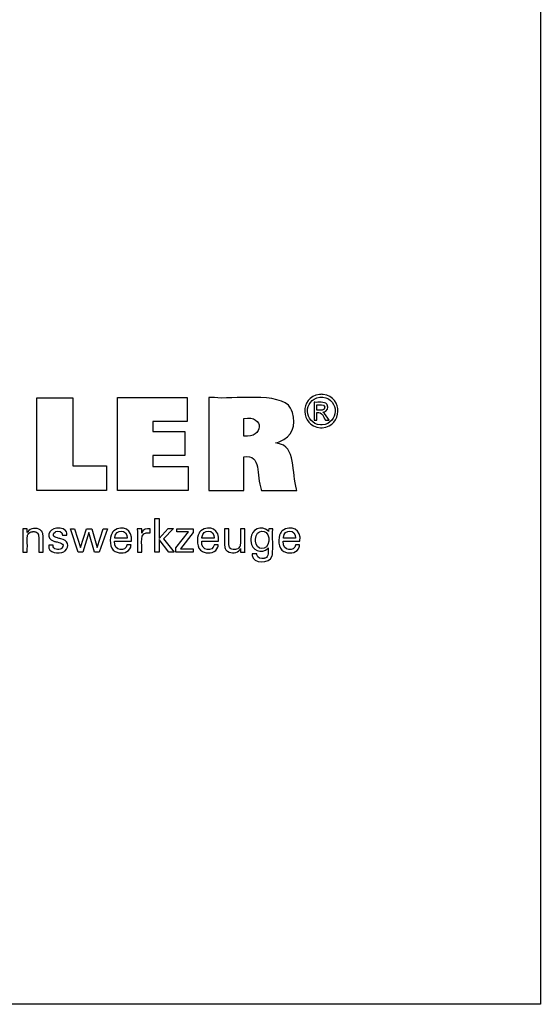
# Model space of a CAD drawing. Extents: x -71 to 2013, y -221 to 1205.
# Drawn here: x 1885 to 2013, y -221 to 20 of the extents above; entities that cross this region are included whole.
import ezdxf

# ---------------------------------------------------------------- set-up
doc = ezdxf.new("R2010")
doc.units = 0
doc.header["$MEASUREMENT"] = 0
doc.layers.add('圖層2', color=7, linetype='Continuous', lineweight=0)

msp = doc.modelspace()

# ---------------------------------------------------------------- linework, layer by layer
at = {"layer": '圖層2', "color": 18, "lineweight": 25, "true_color": 0x000000}
msp.add_lwpolyline([(-70.66, -221.32), (-70.66, 1204.56), (2013.27, 1204.56), (2013.27, -221.32)], close=True, dxfattribs=at)
for points in [[(1906.79, -89.28), (1906.79, -95.33), (1889.68, -95.33), (1889.68, -72.54), (1898.5, -72.54), (1898.5, -89.28), (1906.79, -89.28)], [(1909.48, -95.33), (1909.48, -72.51), (1926.56, -72.51), (1926.56, -78.37), (1918.1, -78.37), (1918.1, -80.85), (1925.96, -80.85), (1925.96, -86.71), (1918.1, -86.71), (1918.1, -89.4), (1926.85, -89.4), (1926.85, -95.33), (1909.48, -95.33)], [(1919.71, -110.46), (1918.63, -110.46), (1918.63, -102.14), (1919.71, -102.14), (1919.71, -107.03), (1921.9, -104.65), (1923.21, -104.65), (1920.79, -107.15), (1923.37, -110.46), (1922.06, -110.46), (1919.71, -107.35), (1919.71, -110.46)], [(1903.15, -104.66), (1904.47, -109.31), (1905.94, -104.66), (1906.98, -104.66), (1904.97, -110.46), (1903.85, -110.46), (1902.45, -105.59), (1900.93, -110.46), (1899.8, -110.46), (1897.9, -104.66), (1898.95, -104.66), (1900.39, -109.31), (1901.84, -104.66), (1903.15, -104.66)], [(1923.81, -110.46), (1923.81, -109.39), (1926.9, -105.46), (1924, -105.46), (1924, -104.66), (1928.08, -104.66), (1928.08, -105.6), (1924.9, -109.64), (1928.06, -109.64), (1928.06, -110.46), (1923.81, -110.46)]]:
    msp.add_lwpolyline(points, dxfattribs=at)
for points, knots in [([(1931.85, -95.33), (1931.85, -95.33), (1931.85, -94.55), (1931.85, -94.55), (1931.85, -87.46), (1931.85, -80.38), (1931.85, -73.29), (1931.85, -73.29), (1931.85, -72.51), (1931.85, -72.51), (1931.85, -72.51), (1933.32, -72.51), (1933.32, -72.51), (1937.09, -73.08), (1949.66, -70.93), (1951.96, -75.11), (1951.96, -75.11), (1952.21, -75.58), (1952.21, -75.58), (1952.21, -75.58), (1952.43, -76.14), (1952.43, -76.14), (1953.3, -79.26), (1952.41, -82.18), (1949.18, -83.33), (1949.18, -83.33), (1948.72, -83.49), (1948.72, -83.49), (1948.72, -83.49), (1948.24, -83.63), (1948.24, -83.63), (1948.24, -83.63), (1948.68, -83.72), (1948.68, -83.72), (1953.47, -84.28), (1952.12, -91.1), (1953.44, -94.98), (1953.44, -94.98), (1953.52, -95.33), (1953.52, -95.33), (1953.52, -95.33), (1953.22, -95.33), (1953.22, -95.33), (1950.52, -95.33), (1947.82, -95.33), (1945.11, -95.33), (1945.11, -95.33), (1944.81, -95.33), (1944.81, -95.33), (1944.81, -95.33), (1944.75, -95.08), (1944.75, -95.08), (1943.46, -91.68), (1944.95, -86.25), (1940.47, -87.06), (1940.47, -87.06), (1940.44, -87.07), (1940.44, -87.07), (1940.44, -87.07), (1940.44, -87.35), (1940.44, -87.35), (1940.44, -89.92), (1940.44, -92.48), (1940.44, -95.05), (1940.44, -95.05), (1940.44, -95.33), (1940.44, -95.33), (1940.44, -95.33), (1940.14, -95.33), (1940.14, -95.33), (1937.48, -95.33), (1934.81, -95.33), (1932.15, -95.33), (1932.15, -95.33), (1931.85, -95.33), (1931.85, -95.33)], [0, 0, 0, 0, 1, 1, 1, 2, 2, 2, 3, 3, 3, 4, 4, 4, 5, 5, 5, 6, 6, 6, 7, 7, 7, 8, 8, 8, 9, 9, 9, 10, 10, 10, 11, 11, 11, 12, 12, 12, 13, 13, 13, 14, 14, 14, 15, 15, 15, 16, 16, 16, 17, 17, 17, 18, 18, 18, 19, 19, 19, 20, 20, 20, 21, 21, 21, 22, 22, 22, 23, 23, 23, 24, 24, 24, 25, 25, 25, 25]), ([(1959.51, -71.7), (1959.51, -71.7), (1959.74, -71.71), (1959.74, -71.71), (1959.74, -71.71), (1959.96, -71.73), (1959.96, -71.73), (1964.93, -72.44), (1964.75, -79.44), (1959.74, -79.89), (1959.74, -79.89), (1959.51, -79.9), (1959.51, -79.9), (1959.51, -79.9), (1959.27, -79.89), (1959.27, -79.89), (1954.27, -79.43), (1954.08, -72.46), (1959.05, -71.73), (1959.05, -71.73), (1959.28, -71.71), (1959.28, -71.71), (1959.28, -71.71), (1959.51, -71.7), (1959.51, -71.7)], [0, 0, 0, 0, 1, 1, 1, 2, 2, 2, 3, 3, 3, 4, 4, 4, 5, 5, 5, 6, 6, 6, 7, 7, 7, 8, 8, 8, 8]), ([(1959.51, -72.38), (1959.51, -72.38), (1959.32, -72.39), (1959.32, -72.39), (1959.32, -72.39), (1959.13, -72.4), (1959.13, -72.4), (1954.98, -73.02), (1955.14, -78.82), (1959.31, -79.21), (1959.31, -79.21), (1959.51, -79.22), (1959.51, -79.22), (1959.51, -79.22), (1959.7, -79.21), (1959.7, -79.21), (1963.87, -78.83), (1964.04, -73.01), (1959.89, -72.4), (1959.89, -72.4), (1959.7, -72.39), (1959.7, -72.39), (1959.7, -72.39), (1959.51, -72.38), (1959.51, -72.38)], [0, 0, 0, 0, 1, 1, 1, 2, 2, 2, 3, 3, 3, 4, 4, 4, 5, 5, 5, 6, 6, 6, 7, 7, 7, 8, 8, 8, 8]), ([(1957.71, -78.07), (1957.71, -78.07), (1957.71, -77.91), (1957.71, -77.91), (1957.71, -76.55), (1957.71, -75.18), (1957.71, -73.81), (1957.71, -73.81), (1957.71, -73.66), (1957.71, -73.66), (1957.71, -73.66), (1957.9, -73.66), (1957.9, -73.66), (1958.65, -73.73), (1960.39, -73.41), (1960.86, -74.14), (1960.86, -74.14), (1960.91, -74.2), (1960.91, -74.2), (1960.91, -74.2), (1960.95, -74.27), (1960.95, -74.27), (1961.38, -75.01), (1960.91, -75.89), (1960.09, -76.06), (1960.09, -76.06), (1959.97, -76.08), (1959.97, -76.08), (1959.97, -76.08), (1959.85, -76.09), (1959.85, -76.09), (1959.85, -76.09), (1959.9, -76.12), (1959.9, -76.12), (1960.46, -76.32), (1961.06, -77.56), (1961.4, -78.04), (1961.4, -78.04), (1961.41, -78.07), (1961.41, -78.07), (1961.41, -78.07), (1961.39, -78.07), (1961.39, -78.07), (1961.12, -78.07), (1960.85, -78.07), (1960.58, -78.07), (1960.58, -78.07), (1960.54, -78.07), (1960.54, -78.07), (1960.54, -78.07), (1960.53, -78.04), (1960.53, -78.04), (1959.9, -77.09), (1959.79, -76.02), (1958.44, -76.19), (1958.44, -76.19), (1958.42, -76.19), (1958.42, -76.19), (1958.42, -76.19), (1958.42, -76.26), (1958.42, -76.26), (1958.42, -76.84), (1958.42, -77.42), (1958.42, -78), (1958.42, -78), (1958.42, -78.07), (1958.42, -78.07), (1958.42, -78.07), (1958.4, -78.07), (1958.4, -78.07), (1958.18, -78.07), (1957.96, -78.07), (1957.74, -78.07), (1957.74, -78.07), (1957.71, -78.07), (1957.71, -78.07)], [0, 0, 0, 0, 1, 1, 1, 2, 2, 2, 3, 3, 3, 4, 4, 4, 5, 5, 5, 6, 6, 6, 7, 7, 7, 8, 8, 8, 9, 9, 9, 10, 10, 10, 11, 11, 11, 12, 12, 12, 13, 13, 13, 14, 14, 14, 15, 15, 15, 16, 16, 16, 17, 17, 17, 18, 18, 18, 19, 19, 19, 20, 20, 20, 21, 21, 21, 22, 22, 22, 23, 23, 23, 24, 24, 24, 25, 25, 25, 25]), ([(1958.42, -75.59), (1958.42, -75.59), (1958.53, -75.59), (1958.53, -75.59), (1959.15, -75.55), (1960.48, -75.81), (1960.34, -74.78), (1960.34, -74.78), (1960.34, -74.74), (1960.34, -74.74), (1960.34, -74.74), (1960.32, -74.71), (1960.32, -74.71), (1960.09, -74.05), (1959.07, -74.31), (1958.52, -74.25), (1958.52, -74.25), (1958.42, -74.25), (1958.42, -74.25), (1958.42, -74.25), (1958.42, -74.3), (1958.42, -74.3), (1958.42, -74.71), (1958.42, -75.13), (1958.42, -75.54), (1958.42, -75.54), (1958.42, -75.59), (1958.42, -75.59)], [0, 0, 0, 0, 1, 1, 1, 2, 2, 2, 3, 3, 3, 4, 4, 4, 5, 5, 5, 6, 6, 6, 7, 7, 7, 8, 8, 8, 9, 9, 9, 9]), ([(1940.45, -81.93), (1940.45, -81.93), (1940.48, -81.93), (1940.48, -81.93), (1945.36, -82.55), (1945.69, -76.76), (1940.5, -77.61), (1940.5, -77.61), (1940.45, -77.62), (1940.45, -77.62), (1940.45, -77.62), (1940.45, -77.77), (1940.45, -77.77), (1940.45, -79.1), (1940.45, -80.44), (1940.45, -81.78), (1940.45, -81.78), (1940.45, -81.93), (1940.45, -81.93)], [0, 0, 0, 0, 1, 1, 1, 2, 2, 2, 3, 3, 3, 4, 4, 4, 5, 5, 5, 6, 6, 6, 6]), ([(1912.79, -108.6), (1912.79, -108.6), (1912.78, -108.79), (1912.78, -108.79), (1912.78, -108.79), (1912.75, -108.98), (1912.75, -108.98), (1912.75, -108.98), (1912.71, -109.16), (1912.71, -109.16), (1912.29, -110.58), (1910.61, -110.81), (1909.37, -110.45), (1909.37, -110.45), (1909.15, -110.37), (1909.15, -110.37), (1909.15, -110.37), (1908.93, -110.27), (1908.93, -110.27), (1907.44, -109.53), (1907.45, -106.97), (1908.12, -105.73), (1908.12, -105.73), (1908.24, -105.52), (1908.24, -105.52), (1908.24, -105.52), (1908.39, -105.33), (1908.39, -105.33), (1908.39, -105.33), (1908.55, -105.16), (1908.55, -105.16), (1910.65, -103.58), (1913.32, -104.97), (1912.88, -107.68), (1912.88, -107.68), (1912.87, -107.74), (1912.87, -107.74), (1912.87, -107.74), (1912.73, -107.74), (1912.73, -107.74), (1911.45, -107.74), (1910.18, -107.74), (1908.9, -107.74), (1908.9, -107.74), (1908.76, -107.74), (1908.76, -107.74), (1908.76, -107.74), (1908.76, -107.74), (1908.76, -107.74), (1908.47, -110.38), (1911.67, -110.26), (1911.77, -108.72), (1911.77, -108.72), (1911.78, -108.6), (1911.78, -108.6), (1911.78, -108.6), (1911.81, -108.6), (1911.81, -108.6), (1912.13, -108.6), (1912.44, -108.6), (1912.75, -108.6), (1912.75, -108.6), (1912.79, -108.6), (1912.79, -108.6)], [0, 0, 0, 0, 1, 1, 1, 2, 2, 2, 3, 3, 3, 4, 4, 4, 5, 5, 5, 6, 6, 6, 7, 7, 7, 8, 8, 8, 9, 9, 9, 10, 10, 10, 11, 11, 11, 12, 12, 12, 13, 13, 13, 14, 14, 14, 15, 15, 15, 16, 16, 16, 17, 17, 17, 18, 18, 18, 19, 19, 19, 20, 20, 20, 21, 21, 21, 21]), ([(1934.17, -108.6), (1934.17, -108.6), (1934.16, -108.79), (1934.16, -108.79), (1934.16, -108.79), (1934.14, -108.98), (1934.14, -108.98), (1934.14, -108.98), (1934.1, -109.16), (1934.1, -109.16), (1933.68, -110.58), (1932, -110.81), (1930.76, -110.45), (1930.76, -110.45), (1930.53, -110.37), (1930.53, -110.37), (1930.53, -110.37), (1930.32, -110.27), (1930.32, -110.27), (1928.83, -109.53), (1928.84, -106.97), (1929.5, -105.73), (1929.5, -105.73), (1929.63, -105.52), (1929.63, -105.52), (1929.63, -105.52), (1929.77, -105.33), (1929.77, -105.33), (1929.77, -105.33), (1929.93, -105.16), (1929.93, -105.16), (1932.04, -103.58), (1934.71, -104.97), (1934.26, -107.68), (1934.26, -107.68), (1934.26, -107.71), (1934.26, -107.71), (1934.26, -107.71), (1934.25, -107.74), (1934.25, -107.74), (1934.25, -107.74), (1934.11, -107.74), (1934.11, -107.74), (1932.84, -107.74), (1931.56, -107.74), (1930.29, -107.74), (1930.29, -107.74), (1930.15, -107.74), (1930.15, -107.74), (1930.15, -107.74), (1930.15, -107.74), (1930.15, -107.74), (1929.85, -110.38), (1933.05, -110.26), (1933.16, -108.72), (1933.16, -108.72), (1933.16, -108.6), (1933.16, -108.6), (1933.16, -108.6), (1933.2, -108.6), (1933.2, -108.6), (1933.51, -108.6), (1933.82, -108.6), (1934.13, -108.6), (1934.13, -108.6), (1934.17, -108.6), (1934.17, -108.6)], [0, 0, 0, 0, 1, 1, 1, 2, 2, 2, 3, 3, 3, 4, 4, 4, 5, 5, 5, 6, 6, 6, 7, 7, 7, 8, 8, 8, 9, 9, 9, 10, 10, 10, 11, 11, 11, 12, 12, 12, 13, 13, 13, 14, 14, 14, 15, 15, 15, 16, 16, 16, 17, 17, 17, 18, 18, 18, 19, 19, 19, 20, 20, 20, 21, 21, 21, 22, 22, 22, 22]), ([(1946.48, -109.36), (1946.48, -109.36), (1946.43, -109.43), (1946.43, -109.43), (1946.43, -109.43), (1946.38, -109.5), (1946.38, -109.5), (1944.97, -110.93), (1942.21, -110.13), (1942.23, -107.66), (1942.23, -107.66), (1942.23, -107.36), (1942.23, -107.36), (1942.23, -107.36), (1942.23, -107.08), (1942.23, -107.08), (1942.2, -104.8), (1944.89, -103.69), (1946.43, -105.2), (1946.43, -105.2), (1946.5, -105.29), (1946.5, -105.29), (1946.5, -105.29), (1946.56, -105.38), (1946.56, -105.38), (1946.56, -105.38), (1946.56, -105.35), (1946.56, -105.35), (1946.57, -105.13), (1946.58, -104.91), (1946.6, -104.69), (1946.6, -104.69), (1946.6, -104.66), (1946.6, -104.66), (1946.6, -104.66), (1946.63, -104.66), (1946.63, -104.66), (1946.94, -104.66), (1947.25, -104.66), (1947.57, -104.66), (1947.57, -104.66), (1947.6, -104.66), (1947.6, -104.66), (1947.6, -104.66), (1947.59, -104.77), (1947.59, -104.77), (1947.45, -106.81), (1947.69, -109.08), (1947.48, -111.06), (1947.48, -111.06), (1947.43, -111.28), (1947.43, -111.28), (1947.43, -111.28), (1947.36, -111.49), (1947.36, -111.49), (1946.9, -113.19), (1942.6, -113.32), (1942.55, -111.24), (1942.55, -111.24), (1942.53, -111.04), (1942.53, -111.04), (1942.53, -111.04), (1942.52, -110.82), (1942.52, -110.82), (1942.52, -110.82), (1942.56, -110.82), (1942.56, -110.82), (1942.92, -110.82), (1943.27, -110.82), (1943.63, -110.82), (1943.63, -110.82), (1943.67, -110.82), (1943.67, -110.82), (1943.67, -110.82), (1943.68, -110.94), (1943.68, -110.94), (1943.68, -110.94), (1943.69, -111.06), (1943.69, -111.06), (1943.83, -111.96), (1944.68, -112.09), (1945.44, -111.96), (1945.44, -111.96), (1945.57, -111.93), (1945.57, -111.93), (1945.57, -111.93), (1945.7, -111.88), (1945.7, -111.88), (1946.69, -111.5), (1946.44, -110.33), (1946.48, -109.49), (1946.48, -109.49), (1946.48, -109.36), (1946.48, -109.36)], [0, 0, 0, 0, 1, 1, 1, 2, 2, 2, 3, 3, 3, 4, 4, 4, 5, 5, 5, 6, 6, 6, 7, 7, 7, 8, 8, 8, 9, 9, 9, 10, 10, 10, 11, 11, 11, 12, 12, 12, 13, 13, 13, 14, 14, 14, 15, 15, 15, 16, 16, 16, 17, 17, 17, 18, 18, 18, 19, 19, 19, 20, 20, 20, 21, 21, 21, 22, 22, 22, 23, 23, 23, 24, 24, 24, 25, 25, 25, 26, 26, 26, 27, 27, 27, 28, 28, 28, 29, 29, 29, 30, 30, 30, 31, 31, 31, 31]), ([(1954.16, -108.6), (1954.16, -108.6), (1954.15, -108.79), (1954.15, -108.79), (1954.15, -108.79), (1954.13, -108.98), (1954.13, -108.98), (1954.13, -108.98), (1954.09, -109.16), (1954.09, -109.16), (1953.67, -110.58), (1951.99, -110.81), (1950.75, -110.45), (1950.75, -110.45), (1950.52, -110.37), (1950.52, -110.37), (1950.52, -110.37), (1950.31, -110.27), (1950.31, -110.27), (1948.82, -109.54), (1948.83, -106.96), (1949.49, -105.73), (1949.49, -105.73), (1949.62, -105.52), (1949.62, -105.52), (1949.62, -105.52), (1949.76, -105.33), (1949.76, -105.33), (1949.76, -105.33), (1949.92, -105.16), (1949.92, -105.16), (1952.03, -103.58), (1954.7, -104.97), (1954.25, -107.68), (1954.25, -107.68), (1954.25, -107.71), (1954.25, -107.71), (1954.25, -107.71), (1954.25, -107.74), (1954.25, -107.74), (1954.25, -107.74), (1954.1, -107.74), (1954.1, -107.74), (1952.83, -107.74), (1951.55, -107.74), (1950.28, -107.74), (1950.28, -107.74), (1950.14, -107.74), (1950.14, -107.74), (1950.14, -107.74), (1950.14, -107.74), (1950.14, -107.74), (1949.85, -110.39), (1953.05, -110.26), (1953.15, -108.72), (1953.15, -108.72), (1953.15, -108.6), (1953.15, -108.6), (1953.15, -108.6), (1953.19, -108.6), (1953.19, -108.6), (1953.5, -108.6), (1953.81, -108.6), (1954.13, -108.6), (1954.13, -108.6), (1954.16, -108.6), (1954.16, -108.6)], [0, 0, 0, 0, 1, 1, 1, 2, 2, 2, 3, 3, 3, 4, 4, 4, 5, 5, 5, 6, 6, 6, 7, 7, 7, 8, 8, 8, 9, 9, 9, 10, 10, 10, 11, 11, 11, 12, 12, 12, 13, 13, 13, 14, 14, 14, 15, 15, 15, 16, 16, 16, 17, 17, 17, 18, 18, 18, 19, 19, 19, 20, 20, 20, 21, 21, 21, 22, 22, 22, 22]), ([(1887.32, -105.61), (1887.32, -105.61), (1887.37, -105.51), (1887.37, -105.51), (1887.37, -105.51), (1887.42, -105.41), (1887.42, -105.41), (1888.02, -104.45), (1889.59, -104.39), (1890.48, -104.96), (1890.48, -104.96), (1890.57, -105.02), (1890.57, -105.02), (1890.57, -105.02), (1890.65, -105.08), (1890.65, -105.08), (1890.65, -105.08), (1890.73, -105.15), (1890.73, -105.15), (1890.95, -105.35), (1891.08, -105.58), (1891.15, -105.87), (1891.15, -105.87), (1891.16, -105.94), (1891.16, -105.94), (1891.16, -105.94), (1891.17, -106.02), (1891.17, -106.02), (1891.27, -107.14), (1891.19, -108.39), (1891.21, -109.52), (1891.21, -109.52), (1891.21, -110.46), (1891.21, -110.46), (1891.21, -110.46), (1891.18, -110.46), (1891.18, -110.46), (1890.85, -110.46), (1890.51, -110.46), (1890.18, -110.46), (1890.18, -110.46), (1890.15, -110.46), (1890.15, -110.46), (1890.15, -110.46), (1890.15, -109.51), (1890.15, -109.51), (1890.1, -108.53), (1890.24, -107.17), (1890.09, -106.22), (1890.09, -106.22), (1890.05, -106.11), (1890.05, -106.11), (1890.05, -106.11), (1890.01, -105.99), (1890.01, -105.99), (1889.84, -105.62), (1889.53, -105.45), (1889.14, -105.4), (1889.14, -105.4), (1889, -105.38), (1889, -105.38), (1889, -105.38), (1888.86, -105.38), (1888.86, -105.38), (1888.86, -105.38), (1888.71, -105.38), (1888.71, -105.38), (1888.71, -105.38), (1888.57, -105.4), (1888.57, -105.4), (1888.15, -105.45), (1887.75, -105.66), (1887.51, -106.01), (1887.51, -106.01), (1887.45, -106.11), (1887.45, -106.11), (1887.45, -106.11), (1887.4, -106.22), (1887.4, -106.22), (1887.19, -106.95), (1887.39, -108.67), (1887.32, -109.48), (1887.32, -109.48), (1887.32, -110.46), (1887.32, -110.46), (1887.32, -110.46), (1887.28, -110.46), (1887.28, -110.46), (1886.95, -110.46), (1886.62, -110.46), (1886.28, -110.46), (1886.28, -110.46), (1886.25, -110.46), (1886.25, -110.46), (1886.25, -110.46), (1886.25, -110.3), (1886.25, -110.3), (1886.21, -108.46), (1886.31, -106.56), (1886.21, -104.73), (1886.21, -104.73), (1886.2, -104.66), (1886.2, -104.66), (1886.2, -104.66), (1886.24, -104.66), (1886.24, -104.66), (1886.58, -104.66), (1886.91, -104.66), (1887.25, -104.66), (1887.25, -104.66), (1887.29, -104.66), (1887.29, -104.66), (1887.29, -104.66), (1887.29, -104.7), (1887.29, -104.7), (1887.3, -104.99), (1887.31, -105.28), (1887.32, -105.58), (1887.32, -105.58), (1887.32, -105.61), (1887.32, -105.61)], [0, 0, 0, 0, 1, 1, 1, 2, 2, 2, 3, 3, 3, 4, 4, 4, 5, 5, 5, 6, 6, 6, 7, 7, 7, 8, 8, 8, 9, 9, 9, 10, 10, 10, 11, 11, 11, 12, 12, 12, 13, 13, 13, 14, 14, 14, 15, 15, 15, 16, 16, 16, 17, 17, 17, 18, 18, 18, 19, 19, 19, 20, 20, 20, 21, 21, 21, 22, 22, 22, 23, 23, 23, 24, 24, 24, 25, 25, 25, 26, 26, 26, 27, 27, 27, 28, 28, 28, 29, 29, 29, 30, 30, 30, 31, 31, 31, 32, 32, 32, 33, 33, 33, 34, 34, 34, 35, 35, 35, 36, 36, 36, 37, 37, 37, 38, 38, 38, 39, 39, 39, 40, 40, 40, 40]), ([(1892.58, -108.72), (1892.58, -108.72), (1892.61, -108.72), (1892.61, -108.72), (1892.94, -108.72), (1893.28, -108.72), (1893.61, -108.72), (1893.61, -108.72), (1893.65, -108.72), (1893.65, -108.72), (1893.65, -108.72), (1893.65, -108.72), (1893.65, -108.72), (1893.62, -109.78), (1894.93, -110.02), (1895.67, -109.59), (1895.67, -109.59), (1895.75, -109.53), (1895.75, -109.53), (1895.75, -109.53), (1895.82, -109.47), (1895.82, -109.47), (1896.74, -108.25), (1895.18, -108.03), (1894.31, -107.86), (1894.31, -107.86), (1894.2, -107.83), (1894.2, -107.83), (1894.2, -107.83), (1894.16, -107.82), (1894.16, -107.82), (1894.16, -107.82), (1893.99, -107.78), (1893.99, -107.78), (1893.99, -107.78), (1893.83, -107.74), (1893.83, -107.74), (1891.83, -107.14), (1892.44, -104.71), (1894.51, -104.56), (1894.51, -104.56), (1894.73, -104.54), (1894.73, -104.54), (1894.73, -104.54), (1894.96, -104.53), (1894.96, -104.53), (1896.02, -104.52), (1897.17, -104.98), (1897.06, -106.21), (1897.06, -106.21), (1897.06, -106.22), (1897.06, -106.22), (1897.06, -106.22), (1897.06, -106.23), (1897.06, -106.23), (1897.06, -106.23), (1897.05, -106.23), (1897.05, -106.23), (1897.05, -106.23), (1897.02, -106.23), (1897.02, -106.23), (1896.69, -106.23), (1896.36, -106.23), (1896.02, -106.23), (1896.02, -106.23), (1895.99, -106.23), (1895.99, -106.23), (1895.99, -106.23), (1895.99, -106.22), (1895.99, -106.22), (1896.02, -105.31), (1894.97, -105.13), (1894.29, -105.39), (1894.29, -105.39), (1894.21, -105.43), (1894.21, -105.43), (1894.21, -105.43), (1894.13, -105.48), (1894.13, -105.48), (1893.27, -106.15), (1893.89, -106.79), (1894.75, -106.93), (1894.75, -106.93), (1894.92, -106.97), (1894.92, -106.97), (1894.92, -106.97), (1895.13, -107.03), (1895.13, -107.03), (1895.13, -107.03), (1895.35, -107.09), (1895.35, -107.09), (1895.35, -107.09), (1895.56, -107.15), (1895.56, -107.15), (1897.32, -107.39), (1897.78, -109.05), (1896.61, -110.11), (1896.61, -110.11), (1896.46, -110.21), (1896.46, -110.21), (1896.46, -110.21), (1896.31, -110.3), (1896.31, -110.3), (1895, -110.89), (1892.38, -110.76), (1892.58, -108.75), (1892.58, -108.75), (1892.58, -108.72), (1892.58, -108.72)], [0, 0, 0, 0, 1, 1, 1, 2, 2, 2, 3, 3, 3, 4, 4, 4, 5, 5, 5, 6, 6, 6, 7, 7, 7, 8, 8, 8, 9, 9, 9, 10, 10, 10, 11, 11, 11, 12, 12, 12, 13, 13, 13, 14, 14, 14, 15, 15, 15, 16, 16, 16, 17, 17, 17, 18, 18, 18, 19, 19, 19, 20, 20, 20, 21, 21, 21, 22, 22, 22, 23, 23, 23, 24, 24, 24, 25, 25, 25, 26, 26, 26, 27, 27, 27, 28, 28, 28, 29, 29, 29, 30, 30, 30, 31, 31, 31, 32, 32, 32, 33, 33, 33, 34, 34, 34, 35, 35, 35, 36, 36, 36, 36]), ([(1908.82, -106.99), (1908.82, -106.99), (1908.92, -106.99), (1908.92, -106.99), (1909.85, -106.99), (1910.78, -106.99), (1911.7, -106.99), (1911.7, -106.99), (1911.81, -106.99), (1911.81, -106.99), (1911.81, -106.99), (1911.81, -106.98), (1911.81, -106.98), (1911.94, -104.73), (1908.97, -104.65), (1908.82, -106.82), (1908.82, -106.82), (1908.82, -106.99), (1908.82, -106.99)], [0, 0, 0, 0, 1, 1, 1, 2, 2, 2, 3, 3, 3, 4, 4, 4, 5, 5, 5, 6, 6, 6, 6]), ([(1914.36, -110.46), (1914.36, -110.46), (1914.36, -110.29), (1914.36, -110.29), (1914.32, -108.43), (1914.42, -106.57), (1914.33, -104.71), (1914.33, -104.71), (1914.33, -104.66), (1914.33, -104.66), (1914.33, -104.66), (1914.36, -104.66), (1914.36, -104.66), (1914.7, -104.66), (1915.03, -104.66), (1915.36, -104.66), (1915.36, -104.66), (1915.4, -104.66), (1915.4, -104.66), (1915.4, -104.66), (1915.4, -104.7), (1915.4, -104.7), (1915.41, -105.05), (1915.41, -105.39), (1915.42, -105.73), (1915.42, -105.73), (1915.42, -105.77), (1915.42, -105.77), (1915.42, -105.77), (1915.46, -105.65), (1915.46, -105.65), (1915.75, -104.78), (1916.65, -104.56), (1917.47, -104.7), (1917.47, -104.7), (1917.49, -104.7), (1917.49, -104.7), (1917.49, -104.7), (1917.49, -104.74), (1917.49, -104.74), (1917.49, -105.05), (1917.49, -105.36), (1917.49, -105.67), (1917.49, -105.67), (1917.49, -105.7), (1917.49, -105.7), (1917.49, -105.7), (1917.45, -105.69), (1917.45, -105.69), (1914.46, -105.12), (1915.68, -108.66), (1915.42, -110.35), (1915.42, -110.35), (1915.42, -110.46), (1915.42, -110.46), (1915.42, -110.46), (1915.38, -110.46), (1915.38, -110.46), (1915.05, -110.46), (1914.73, -110.46), (1914.4, -110.46), (1914.4, -110.46), (1914.36, -110.46), (1914.36, -110.46)], [0, 0, 0, 0, 1, 1, 1, 2, 2, 2, 3, 3, 3, 4, 4, 4, 5, 5, 5, 6, 6, 6, 7, 7, 7, 8, 8, 8, 9, 9, 9, 10, 10, 10, 11, 11, 11, 12, 12, 12, 13, 13, 13, 14, 14, 14, 15, 15, 15, 16, 16, 16, 17, 17, 17, 18, 18, 18, 19, 19, 19, 20, 20, 20, 21, 21, 21, 21]), ([(1930.2, -106.99), (1930.2, -106.99), (1930.31, -106.99), (1930.31, -106.99), (1931.23, -106.99), (1932.16, -106.99), (1933.09, -106.99), (1933.09, -106.99), (1933.19, -106.99), (1933.19, -106.99), (1933.19, -106.99), (1933.19, -106.98), (1933.19, -106.98), (1933.33, -104.73), (1930.36, -104.65), (1930.21, -106.82), (1930.21, -106.82), (1930.2, -106.99), (1930.2, -106.99)], [0, 0, 0, 0, 1, 1, 1, 2, 2, 2, 3, 3, 3, 4, 4, 4, 5, 5, 5, 6, 6, 6, 6]), ([(1939.65, -109.55), (1939.65, -109.55), (1939.6, -109.65), (1939.6, -109.65), (1939.6, -109.65), (1939.54, -109.74), (1939.54, -109.74), (1938.94, -110.71), (1937.38, -110.79), (1936.49, -110.2), (1936.49, -110.2), (1936.4, -110.14), (1936.4, -110.14), (1936.4, -110.14), (1936.32, -110.08), (1936.32, -110.08), (1936.32, -110.08), (1936.24, -110.01), (1936.24, -110.01), (1936.02, -109.8), (1935.88, -109.58), (1935.82, -109.29), (1935.82, -109.29), (1935.8, -109.22), (1935.8, -109.22), (1935.8, -109.22), (1935.79, -109.14), (1935.79, -109.14), (1935.7, -108), (1935.78, -106.75), (1935.76, -105.61), (1935.76, -105.61), (1935.76, -104.66), (1935.76, -104.66), (1935.76, -104.66), (1935.79, -104.66), (1935.79, -104.66), (1936.12, -104.66), (1936.45, -104.66), (1936.78, -104.66), (1936.78, -104.66), (1936.82, -104.66), (1936.82, -104.66), (1936.82, -104.66), (1936.82, -105.62), (1936.82, -105.62), (1936.86, -106.61), (1936.72, -107.99), (1936.88, -108.94), (1936.88, -108.94), (1936.91, -109.06), (1936.91, -109.06), (1936.91, -109.06), (1936.96, -109.17), (1936.96, -109.17), (1937.12, -109.55), (1937.44, -109.72), (1937.83, -109.77), (1937.83, -109.77), (1937.96, -109.78), (1937.96, -109.78), (1937.96, -109.78), (1938.11, -109.79), (1938.11, -109.79), (1938.11, -109.79), (1938.25, -109.78), (1938.25, -109.78), (1938.25, -109.78), (1938.4, -109.77), (1938.4, -109.77), (1938.83, -109.71), (1939.2, -109.51), (1939.45, -109.15), (1939.45, -109.15), (1939.51, -109.05), (1939.51, -109.05), (1939.51, -109.05), (1939.56, -108.94), (1939.56, -108.94), (1939.77, -108.2), (1939.57, -106.47), (1939.65, -105.65), (1939.65, -105.65), (1939.65, -104.66), (1939.65, -104.66), (1939.65, -104.66), (1939.68, -104.66), (1939.68, -104.66), (1940.01, -104.66), (1940.35, -104.66), (1940.68, -104.66), (1940.68, -104.66), (1940.72, -104.66), (1940.72, -104.66), (1940.72, -104.66), (1940.72, -104.82), (1940.72, -104.82), (1940.76, -106.65), (1940.64, -108.59), (1940.76, -110.4), (1940.76, -110.4), (1940.77, -110.46), (1940.77, -110.46), (1940.77, -110.46), (1940.73, -110.46), (1940.73, -110.46), (1940.39, -110.46), (1940.05, -110.46), (1939.72, -110.46), (1939.72, -110.46), (1939.68, -110.46), (1939.68, -110.46), (1939.68, -110.46), (1939.68, -110.43), (1939.68, -110.43), (1939.67, -110.14), (1939.66, -109.86), (1939.65, -109.58), (1939.65, -109.58), (1939.65, -109.55), (1939.65, -109.55)], [0, 0, 0, 0, 1, 1, 1, 2, 2, 2, 3, 3, 3, 4, 4, 4, 5, 5, 5, 6, 6, 6, 7, 7, 7, 8, 8, 8, 9, 9, 9, 10, 10, 10, 11, 11, 11, 12, 12, 12, 13, 13, 13, 14, 14, 14, 15, 15, 15, 16, 16, 16, 17, 17, 17, 18, 18, 18, 19, 19, 19, 20, 20, 20, 21, 21, 21, 22, 22, 22, 23, 23, 23, 24, 24, 24, 25, 25, 25, 26, 26, 26, 27, 27, 27, 28, 28, 28, 29, 29, 29, 30, 30, 30, 31, 31, 31, 32, 32, 32, 33, 33, 33, 34, 34, 34, 35, 35, 35, 36, 36, 36, 37, 37, 37, 38, 38, 38, 39, 39, 39, 40, 40, 40, 40]), ([(1946.61, -107.31), (1946.61, -107.31), (1946.6, -107.1), (1946.6, -107.1), (1946.6, -107.1), (1946.58, -106.91), (1946.58, -106.91), (1946.33, -104.61), (1943.4, -104.67), (1943.35, -107.26), (1943.35, -107.26), (1943.35, -107.48), (1943.35, -107.48), (1943.35, -107.48), (1943.35, -107.69), (1943.35, -107.69), (1943.44, -110.1), (1946.4, -110.17), (1946.58, -107.74), (1946.58, -107.74), (1946.6, -107.53), (1946.6, -107.53), (1946.6, -107.53), (1946.61, -107.31), (1946.61, -107.31)], [0, 0, 0, 0, 1, 1, 1, 2, 2, 2, 3, 3, 3, 4, 4, 4, 5, 5, 5, 6, 6, 6, 7, 7, 7, 8, 8, 8, 8]), ([(1950.19, -106.99), (1950.19, -106.99), (1950.29, -106.99), (1950.29, -106.99), (1951.22, -106.99), (1952.15, -106.99), (1953.08, -106.99), (1953.08, -106.99), (1953.18, -106.99), (1953.18, -106.99), (1953.18, -106.99), (1953.18, -106.98), (1953.18, -106.98), (1953.32, -104.73), (1950.35, -104.65), (1950.2, -106.82), (1950.2, -106.82), (1950.19, -106.99), (1950.19, -106.99)], [0, 0, 0, 0, 1, 1, 1, 2, 2, 2, 3, 3, 3, 4, 4, 4, 5, 5, 5, 6, 6, 6, 6])]:
    msp.add_open_spline(points, degree=3, knots=knots, dxfattribs=at)

doc.saveas('drawing.dxf')
